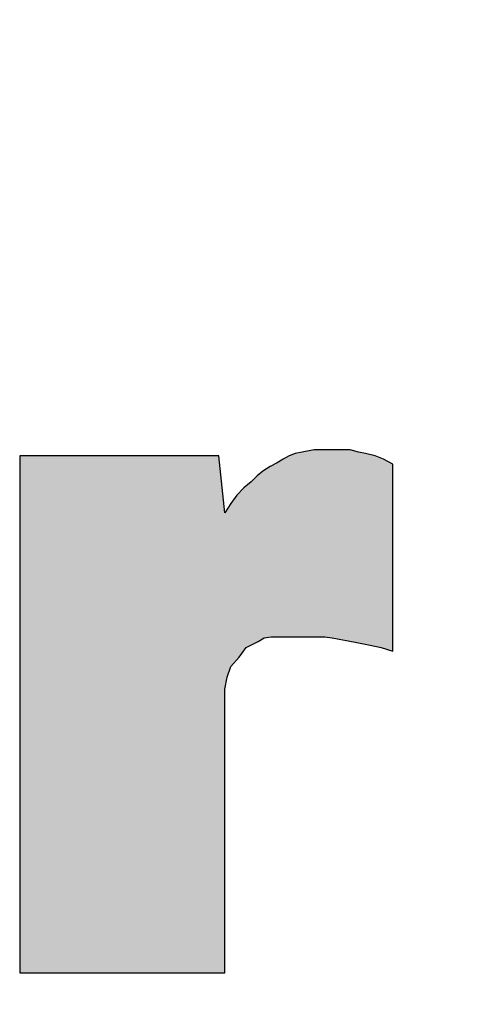
# Model space of a CAD drawing. Extents: x 3.6 to 75, y 9.1 to 65.5.
# Drawn here: x 8.7 to 8.8, y 11.1 to 11.2 of the extents above; entities that cross this region are included whole.
import ezdxf

# ---------------------------------------------------------------- set-up
doc = ezdxf.new("R2010")
doc.units = 0
doc.header["$MEASUREMENT"] = 0
doc.layers.get('0').update_dxf_attribs({"linetype": 'CONTINUOUS'})

msp = doc.modelspace()

# ---------------------------------------------------------------- hatches: boundary and pattern name
at = {"linetype": 'ByBlock'}
h = msp.add_hatch(color=7, dxfattribs=at)
h.paths.add_polyline_path([(8.766789734264133, 11.11385695275392), (8.767635417002898, 11.11482344731251), (8.768360287921833, 11.11578994187109), (8.769568406120062, 11.1163940009702), (8.770172465219177, 11.11675643642967), (8.770897336138114, 11.1168772482495), (8.771743018876878, 11.1168772482495), (8.772709513435462, 11.1168772482495), (8.7734343843544, 11.1168772482495), (8.77415925527334, 11.1168772482495), (8.774884126192276, 11.1168772482495), (8.775729808931038, 11.1168772482495), (8.776333868030154, 11.1168772482495), (8.777058738949092, 11.11675643642967), (8.77778360986803, 11.11663562460985), (8.778508480786968, 11.11651481279003), (8.7797165989852, 11.11627318915038), (8.780924717183478, 11.11603156551073), (8.782012023561832, 11.11578994187109), (8.783220141760069, 11.11542750641162), (8.783220141760069, 11.13439496212384), (8.782253647201467, 11.13487820940314), (8.781407964462717, 11.1352406448626), (8.780441469904149, 11.13548226850224), (8.779716598985209, 11.13560308032207), (8.778870916246438, 11.13584470396172), (8.778025233507677, 11.13584470396172), (8.777300362588738, 11.13584470396172), (8.7765754916698, 11.13584470396172), (8.775246561651745, 11.13584470396172), (8.774038443453524, 11.13560308032207), (8.77331357253458, 11.13548226850225), (8.77270951343546, 11.1352406448626), (8.772105454336346, 11.13487820940313), (8.771501395237227, 11.13451577394366), (8.770776524318288, 11.13415333848419), (8.770051653399358, 11.1336700912049), (8.76944759430024, 11.13318684392561), (8.76884353520112, 11.13258278482649), (8.768118664282198, 11.13197872572739), (8.76739379336325, 11.13125385480844), (8.766789734264128, 11.13040817206967), (8.766185675165017, 11.12944167751109), (8.765581616065901, 11.1352406448626), (8.745406042155452, 11.1352406448626), (8.745406042155452, 11.0828083150594), (8.766185675165017, 11.0828083150594), (8.766185675165017, 11.11023259815923), (8.766185675165016, 11.11156152817728), (8.766427298804663, 11.11276964637552)])
h.paths.add_polyline_path([(8.854886772863999, 11.10987016269977), (8.854765961044178, 11.11083665725836), (8.854765961044178, 11.11156152817728), (8.854645149224353, 11.11240721091604), (8.85452433740453, 11.11325289365481), (8.854403525584708, 11.11409857639357), (8.854403525584708, 11.1148234473125), (8.85416190194506, 11.11566913005127), (8.854041090125234, 11.11639400097026), (8.853920278305408, 11.11723968370898), (8.853799466485592, 11.11796455462791), (8.853557842845948, 11.11868942554685), (8.853437031026125, 11.11941429646577), (8.85319540738647, 11.12013916738473), (8.853074595566655, 11.12074322648383), (8.852712160107187, 11.12146809740277), (8.85247053646754, 11.12219296832171), (8.852228912827892, 11.12291783924062), (8.851987289188251, 11.12352189833975), (8.851624853728776, 11.1242467692587), (8.85126241826931, 11.12485082835782), (8.850899982809828, 11.12545488745692), (8.850658359170193, 11.12593813473622), (8.850295923710727, 11.12666300565516), (8.849933488251253, 11.12714625293446), (8.849571052791788, 11.12775031203357), (8.849208617332241, 11.12823355931284), (8.848362934593554, 11.12932086569128), (8.847517251854795, 11.13016654843003), (8.846913192755679, 11.13077060752915), (8.84642994547638, 11.13125385480844), (8.845825886377272, 11.13173710208774), (8.845342639097998, 11.1320995375472), (8.844255332719573, 11.13306603210578), (8.843168026341171, 11.13379090302472), (8.842443155422236, 11.13415333848418), (8.84183909632311, 11.13451577394366), (8.841235037223996, 11.13487820940313), (8.840630978124882, 11.1352406448626), (8.839302048106825, 11.13584470396172), (8.8380939299086, 11.13620713942118), (8.837248247169828, 11.13656957488066), (8.836523376250897, 11.1368111985203), (8.835798505331962, 11.13705282215994), (8.835073634413014, 11.13717363397977), (8.834227951674249, 11.13741525761942), (8.833503080755323, 11.13753606943924), (8.832778209836386, 11.13777769307888), (8.832053338917444, 11.13777769307888), (8.831086844358847, 11.13801931671853), (8.830361973439933, 11.13814012853836), (8.829395478881342, 11.13826094035818), (8.828670607962398, 11.13826094035818), (8.827704113403813, 11.13826094035818), (8.826858430665052, 11.13826094035818), (8.82601274792629, 11.13826094035818), (8.825167065187529, 11.13826094035818), (8.824079758809122, 11.13826094035818), (8.823717323349653, 11.13826094035818), (8.823113264250537, 11.13826094035818), (8.822146769691953, 11.13826094035818), (8.821301086953191, 11.13826094035818), (8.820334592394614, 11.13826094035818), (8.819488909655885, 11.13814012853836), (8.8185224150973, 11.13801931671854), (8.817676732358507, 11.13789850489871), (8.816710237799919, 11.13789850489871), (8.815864555061156, 11.13765688125906), (8.815018872322389, 11.13753606943924), (8.814173189583636, 11.13729444579959), (8.81332750684487, 11.13717363397977), (8.812481824106136, 11.13693201034013), (8.811756953187173, 11.13669038670048), (8.811032082268234, 11.13632795124101), (8.81018639952947, 11.13620713942118), (8.809461528610534, 11.13596551578154), (8.808736657691599, 11.13572389214189), (8.808011786772658, 11.13536145668242), (8.807286915853723, 11.13511983304278), (8.806562044934779, 11.13475739758331), (8.805837174015839, 11.13439496212384), (8.80523311491673, 11.13403252666437), (8.804508243997784, 11.1336700912049), (8.803904184898672, 11.13330765574543), (8.803300125799558, 11.13294522028596), (8.802696066700442, 11.13258278482649), (8.802092007601328, 11.13222034936702), (8.801608760322033, 11.13173710208773), (8.801004701222919, 11.13125385480844), (8.800521453943626, 11.13064979570932), (8.799434147565224, 11.12980411297056), (8.798346841186811, 11.12883761841198), (8.797380346628222, 11.12775031203357), (8.796534663889465, 11.12666300565516), (8.796051416610172, 11.12617975837587), (8.795688981150706, 11.12557569927676), (8.795326545691237, 11.12497164017765), (8.794964110231776, 11.12424676925872), (8.794601674772297, 11.12364271015959), (8.794239239312827, 11.12303865106047), (8.793997615673183, 11.12231378014153), (8.793755992033534, 11.12158890922259), (8.793393556574067, 11.12098485012348), (8.793031121114598, 11.12038079102437), (8.792789497474955, 11.11965592010543), (8.79266868565513, 11.11893104918649), (8.792306250195658, 11.11820617826755), (8.792185438375833, 11.1174813073486), (8.79194381473619, 11.11675643642968), (8.79194381473619, 11.11591075369091), (8.791702191096544, 11.11518588277198), (8.791581379276725, 11.11446101185307), (8.791460567456898, 11.11361532911428), (8.791460567456898, 11.11276964637551), (8.791460567456898, 11.11204477545657), (8.791460567456898, 11.11119909271781), (8.791460567456898, 11.11035340997905), (8.791460567456898, 11.10938691542047), (8.791460567456898, 11.10854123268171), (8.791460567456898, 11.10757473812312), (8.791460567456898, 11.10660824356453), (8.791581379276721, 11.10564174900595), (8.791581379276723, 11.10479606626719), (8.791702191096544, 11.10395038352843), (8.791823002916368, 11.10310470078966), (8.792064626556012, 11.10213820623109), (8.792064626556012, 11.10141333531215), (8.792306250195658, 11.10056765257339), (8.792427062015483, 11.09984278165444), (8.79278949747495, 11.09899709891568), (8.793031121114598, 11.09827222799675), (8.793272744754246, 11.0975473570778), (8.793635180213714, 11.09682248615887), (8.793997615673188, 11.09609761523993), (8.794239239312828, 11.09549355614082), (8.794480862952476, 11.09488949704171), (8.794843298411948, 11.09428543794259), (8.795205733871414, 11.09356056702364), (8.79556816933089, 11.09307731974435), (8.79593060479035, 11.09247326064524), (8.796413852069644, 11.09186920154612), (8.796897099348946, 11.091265142447), (8.797742782087795, 11.09029864788845), (8.798709276646285, 11.08921134151001), (8.799192523925608, 11.08884890605052), (8.799796583024685, 11.08836565877125), (8.800279830303978, 11.08788241149197), (8.801004701222919, 11.08739916421267), (8.802092007601328, 11.08667429329373), (8.803179313979735, 11.0859494223748), (8.803783373078847, 11.08570779873515), (8.804387432177966, 11.08534536327568), (8.80499149127706, 11.08510373963604), (8.805716362196023, 11.08474130417656), (8.806924480394251, 11.08425805689728), (8.808253410412311, 11.08365399779816), (8.808978281331246, 11.08353318597833), (8.809703152250176, 11.08317075051887), (8.810428023169115, 11.08304993869904), (8.811152894088057, 11.08268750323957), (8.811877765006994, 11.08256669141975), (8.812602635925932, 11.08244587959993), (8.81332750684488, 11.0823250677801), (8.814052377763812, 11.08208344414046), (8.814777248682752, 11.08208344414046), (8.815502119601685, 11.08184182050081), (8.816347802340449, 11.08184182050081), (8.81719348507921, 11.08160019686117), (8.81791835599815, 11.08160019686117), (8.818643226917084, 11.08147938504134), (8.819488909655847, 11.08147938504134), (8.820334592394607, 11.08135857322152), (8.821059463313546, 11.08135857322152), (8.821905146052307, 11.08135857322152), (8.822750828791069, 11.08135857322152), (8.823717323349653, 11.0812377614017), (8.824563006088407, 11.08135857322152), (8.825408688827176, 11.08135857322152), (8.826254371565936, 11.08135857322152), (8.827100054304692, 11.08135857322152), (8.82794573704346, 11.08147938504134), (8.828791419782222, 11.08147938504134), (8.829637102520984, 11.08160019686117), (8.83048278525974, 11.08160019686117), (8.831207656178682, 11.08184182050081), (8.831932527097623, 11.08184182050081), (8.832657398016561, 11.08208344414046), (8.833503080755317, 11.08208344414046), (8.834227951674261, 11.0823250677801), (8.834952822593197, 11.0823250677801), (8.835677693512135, 11.08256669141975), (8.836523376250893, 11.08256669141975), (8.83773149444908, 11.0829291268792), (8.839060424467167, 11.08329156233869), (8.840268542665411, 11.08365399779816), (8.841476660863638, 11.08401643325763), (8.842563967242047, 11.08462049235674), (8.84365127362046, 11.08510373963603), (8.844617768179042, 11.08558698691532), (8.845705074557447, 11.08607023419462), (8.846550757296216, 11.08679510511356), (8.84739644003497, 11.08739916421267), (8.84812131095391, 11.08812403513161), (8.848846181872847, 11.08872809423073), (8.849450240971962, 11.08957377696949), (8.850175111890897, 11.09029864788842), (8.850779170990016, 11.09102351880736), (8.85138323008913, 11.0917483897263), (8.851866477368423, 11.09271488428489), (8.852349724647718, 11.09368137884346), (8.852712160107181, 11.09464787340205), (8.853195407386478, 11.09549355614082), (8.853437031026125, 11.09658086251923), (8.853799466485592, 11.0975473570778), (8.853998738298866, 11.09844408023754), (8.8356505468751, 11.09844408023754, -0.8463912791498629), (8.812400050653588, 11.10674778636225), (8.823717323349653, 11.10674778636225), (8.855007584683824, 11.10674778636225), (8.855007584683824, 11.10805798540241), (8.854886772864, 11.109024479961)])
h.paths.add_polyline_path([(8.812358609245651, 11.11323416267692, -1.170879514119758), (8.837083255039438, 11.11323416267692), (8.823717323349653, 11.11323416267692)], flags=16)
h.paths.add_polyline_path([(8.926311780328286, 11.15819489062898), (8.905048900039429, 11.15819489062898), (8.905048900039429, 11.13040817206968), (8.90420321730067, 11.13137466662826), (8.903357534561902, 11.13222034936701), (8.90251185182315, 11.13294522028595), (8.901786980904212, 11.13367009120491), (8.900820486345582, 11.13439496212388), (8.899974803606877, 11.13499902122294), (8.899008309048279, 11.13560308032207), (8.898041814489702, 11.13596551578154), (8.89683369629146, 11.13656957488066), (8.895625578093215, 11.13693201034012), (8.895263142633762, 11.13705282215994), (8.894900707174298, 11.13717363397977), (8.894296648075183, 11.13729444579959), (8.893571777156232, 11.13753606943924), (8.892967718057122, 11.13765688125906), (8.892122035318367, 11.13789850489871), (8.8912763525796, 11.13801931671853), (8.890430669840837, 11.13814012853835), (8.889705798921904, 11.13814012853835), (8.888739304363309, 11.13826094035818), (8.887893621624556, 11.13826094035818), (8.886927127065972, 11.13826094035818), (8.88608144432721, 11.13826094035818), (8.8849941379488, 11.138381752178), (8.883906831570382, 11.138381752178), (8.882819525191994, 11.13826094035818), (8.881732218813587, 11.13801931671853), (8.880644912435175, 11.13789850489871), (8.879678417876585, 11.13765688125906), (8.87871192331801, 11.13729444579959), (8.877745428759422, 11.1368111985203), (8.876658122381011, 11.13644876306083), (8.875812439642257, 11.13596551578154), (8.874845945083669, 11.13548226850225), (8.874000262344905, 11.13475739758331), (8.873033767786321, 11.13415333848419), (8.872188085047561, 11.13342846756525), (8.871463214128623, 11.13258278482649), (8.870738343209684, 11.13161629026791), (8.86989266047092, 11.13077060752915), (8.869167789551968, 11.12980411297054), (8.86844291863304, 11.12871680659214), (8.86783885953393, 11.12762950021375), (8.867234800434819, 11.12654219383535), (8.866751553155524, 11.12521326381729), (8.866389117696048, 11.12460920471817), (8.866147494056415, 11.12400514561907), (8.865905870416762, 11.12328027470012), (8.865785058596938, 11.12255540378118), (8.86542262313747, 11.12195134468206), (8.865301811317645, 11.12122647376313), (8.865060187677999, 11.12050160284419), (8.864939375858174, 11.11977673192524), (8.864697752218534, 11.11905186100632), (8.86457694039871, 11.11832699008737), (8.86433531675906, 11.11748130734861), (8.864335316759062, 11.11663562460985), (8.864214504939245, 11.11591075369089), (8.864093693119415, 11.11506507095215), (8.863972881299592, 11.11421938821339), (8.863972881299592, 11.11337370547463), (8.863972881299592, 11.11252802273587), (8.863972881299592, 11.11156152817728), (8.863972881299592, 11.11071584543852), (8.863972881299592, 11.10962853906011), (8.863972881299592, 11.10890366814118), (8.863972881299592, 11.10805798540241), (8.863972881299592, 11.10721230266365), (8.863972881299592, 11.10636661992489), (8.863972881299592, 11.10564174900595), (8.864093693119408, 11.10479606626719), (8.864214504939229, 11.10407119534826), (8.86433531675906, 11.10322551260949), (8.86433531675906, 11.10262145351038), (8.864456128578883, 11.10189658259144), (8.864576940398708, 11.1011717116725), (8.864697752218534, 11.10044684075353), (8.864818564038353, 11.09984278165445), (8.865060187678, 11.0991179107355), (8.865180999497822, 11.09839303981657), (8.86554343495729, 11.09766816889763), (8.86590587041676, 11.0964600506994), (8.866268305876233, 11.09525193250116), (8.866751553155526, 11.09416462612276), (8.867355612254624, 11.09295650792453), (8.867838859533922, 11.09186920154613), (8.868563730452873, 11.09078189516769), (8.869288601371807, 11.08981540060913), (8.870013472290749, 11.08884890605054), (8.87073834320967, 11.08812403513162), (8.87146321412862, 11.08727835239285), (8.87218808504757, 11.0865534814739), (8.873154579606119, 11.08582861055498), (8.873879450525086, 11.08522455145585), (8.874845945083665, 11.08462049235674), (8.875812439642225, 11.08401643325764), (8.87689974602066, 11.08341237415851), (8.877866240579243, 11.08304993869904), (8.878832735137816, 11.08268750323959), (8.87992004151623, 11.08232506778011), (8.88112815971447, 11.08196263232063), (8.882215466092862, 11.08184182050081), (8.88330277247128, 11.08160019686117), (8.884510890669503, 11.08147938504134), (8.88583982068756, 11.0812377614017), (8.886685503426326, 11.0812377614017), (8.88765199798491, 11.0812377614017), (8.88849768072367, 11.0812377614017), (8.889464175282253, 11.0812377614017), (8.890189046201188, 11.08135857322152), (8.891034728939958, 11.08135857322152), (8.89188041167872, 11.08147938504134), (8.892726094417476, 11.08147938504134), (8.893450965336415, 11.08172100868099), (8.894175836255355, 11.08172100868099), (8.894900707174294, 11.08196263232063), (8.895263142633762, 11.08196263232063), (8.895625578093233, 11.08196263232063), (8.896833696291461, 11.08232506778009), (8.898162626309517, 11.08268750323957), (8.899249932687917, 11.08329156233868), (8.90033723906633, 11.08377480961798), (8.901424545444737, 11.08449968053692), (8.902511851823144, 11.08522455145586), (8.903357534561898, 11.08607023419461), (8.904324029120486, 11.08691591693337), (8.905169711859248, 11.08788241149196), (8.906136206417838, 11.08884890605055), (8.906498641877304, 11.0828083150594), (8.926311780328284, 11.0828083150594)])
h.paths.add_polyline_path([(8.882748272135185, 11.10896103053828), (8.882748272135185, 11.11005427509054), (8.882748272135185, 11.1111475196428), (8.882748272135185, 11.11208458640188), (8.882748272135185, 11.11286547536778), (8.882748272135185, 11.11380254212686), (8.882904449928358, 11.11473960888594), (8.883060627721544, 11.11552049785184), (8.883216805514724, 11.11630138681774), (8.883372983307906, 11.11786316474954), (8.88384151668745, 11.11911258709497), (8.884310050066988, 11.12051818723361), (8.884934761239704, 11.12145525399269), (8.885403294619245, 11.12254849854495), (8.886184183585145, 11.12332938751085), (8.886965072551046, 11.12426645426993), (8.887902139310127, 11.12473498764947), (8.888839206069209, 11.12520352102901), (8.889932450621465, 11.12551587661537), (8.89102569517373, 11.12567205440855), (8.892431295312349, 11.12567205440855), (8.893056006485068, 11.12567205440855), (8.893836895450969, 11.12567205440855), (8.894773962210047, 11.12567205440855), (8.89586720676231, 11.12520352102901), (8.8968042735214, 11.12489116544265), (8.897741340280492, 11.12442263206311), (8.898834584832727, 11.12379792089039), (8.89992782938499, 11.12286085413131), (8.9007087183509, 11.12192378737222), (8.90164578510997, 11.1206743650268), (8.901958140696323, 11.12004965385407), (8.90242667407587, 11.11926876488816), (8.902739029662236, 11.11848787592225), (8.903207563041772, 11.11755080916318), (8.903363740834948, 11.11676992019729), (8.903676096421313, 11.1158328534382), (8.90383227421449, 11.11473960888594), (8.904144629800854, 11.11364636433369), (8.904300807594042, 11.11255311978142), (8.904456985387212, 11.11130369743599), (8.904456985387213, 11.10989809729735), (8.904613163180391, 11.10833631936556), (8.904456985387213, 11.1072430748133), (8.904456985387213, 11.10599365246786), (8.904300807594032, 11.10490040791562), (8.904144629800854, 11.10365098557017), (8.903832274214492, 11.10271391881108), (8.90367609642131, 11.101776852052), (8.903363740834951, 11.10083978529292), (8.903207563041772, 11.09990271853384), (8.902426674075873, 11.09849711839522), (8.901645785109974, 11.0970915182566), (8.900708718350892, 11.09615445149752), (8.899927829384993, 11.09506120694526), (8.898834584832727, 11.09443649577253), (8.897897518073645, 11.09381178459981), (8.89696045131457, 11.09334325122028), (8.89602338455549, 11.09287471784074), (8.894930140003227, 11.09271854004756), (8.893993073244147, 11.0924061844612), (8.89321218427825, 11.0924061844612), (8.892587473105529, 11.09225000666802), (8.891181872966904, 11.0924061844612), (8.889932450621458, 11.09271854004756), (8.888839206069216, 11.0931870734271), (8.887902139310132, 11.09365560680664), (8.886965072551062, 11.09443649577252), (8.886184183585133, 11.09521738473844), (8.885403294619246, 11.09631062929069), (8.884934761239705, 11.09724769604978), (8.884310050066984, 11.09849711839522), (8.883841516687449, 11.09974654074065), (8.883372983307906, 11.10115214087928), (8.883216805514722, 11.10255774101789), (8.882904449928365, 11.10427569674287), (8.882748272135185, 11.10583747467467), (8.882748272135185, 11.10739925260648)], flags=16)
h.paths.add_polyline_path([(8.991112207138473, 11.15819489062898), (8.968157961372091, 11.15819489062898), (8.968157961372091, 11.08292912687922), (8.991112207138473, 11.08292912687922)])
h.paths.add_polyline_path([(9.019203588798174, 11.1191964164435), (9.019832279565833, 11.12841094270701), (9.020880099866897, 11.13874418763747), (9.001850187173092, 11.13874418763747), (9.00172937535327, 11.13862337581765), (9.001487751713626, 11.13789850489871), (9.001246128073976, 11.13729444579959), (9.001125316254154, 11.13644876306084), (9.001004504434329, 11.13596551578153), (9.00100450443433, 11.1352406448626), (9.000883692614508, 11.13463658576349), (9.000883692614508, 11.1336700912049), (9.00076288079468, 11.13294522028594), (9.000642068974855, 11.13185791390748), (9.000521257155038, 11.13089141934898), (9.000521257155038, 11.12968330115074), (9.000400445335215, 11.12920005387145), (9.000400445335215, 11.12859599477233), (9.000279633515394, 11.1278711238534), (9.000279633515392, 11.12714625293446), (9.00015882169557, 11.12642138201553), (9.00015882169557, 11.12569651109658), (9.00015882169557, 11.12485082835782), (9.00015882169557, 11.12388433379923), (9.000038009875748, 11.12315946288029), (9.000038009875746, 11.12219296832171), (8.999917198055922, 11.12134728558295), (8.999917198055922, 11.12025997920455), (8.9997963862361, 11.11929348464596), (8.9997963862361, 11.11832699008737), (8.9997963862361, 11.11723968370897), (8.9997963862361, 11.11603156551073), (8.9997963862361, 11.11494425913233), (8.9997963862361, 11.11385695275392), (8.9997963862361, 11.11264883455569), (8.9997963862361, 11.11131990453764), (8.9997963862361, 11.10999097451958), (8.9997963862361, 11.10866204450153), (8.9997963862361, 11.10721230266365), (8.9997963862361, 11.10576256082578), (8.999675574416276, 11.10443363080771), (8.999675574416276, 11.10298388896985), (8.999675574416276, 11.10141333531215), (8.999675574416276, 11.09984278165444), (8.999675574416278, 11.09839303981655), (8.999796386236108, 11.0967016743391), (8.999917198055922, 11.09513112068141), (9.000038009875746, 11.093318943384), (9.000038009875746, 11.0917483897263), (9.000158821695575, 11.09005702424867), (9.000279633515392, 11.08824484695143), (9.000400445335215, 11.08643266965409), (9.000521257155038, 11.08462049235675), (9.000762880794683, 11.0828083150594), (9.000883692614508, 11.08099613776204), (9.001246128073978, 11.0791839604647), (9.001366939893797, 11.07737178316736), (9.001608563533447, 11.07555960587001), (9.00185018717309, 11.07374742857267), (9.002212622632564, 11.07193525127532), (9.00245424627221, 11.07012307397798), (9.002816681731684, 11.06819008486081), (9.003179117191149, 11.06637790756346), (9.003541552650642, 11.06444491844617), (9.003903988110084, 11.06263274114895), (9.004266423569552, 11.0608205638516), (9.00462885902902, 11.05900838655427), (9.00511210630832, 11.05719620925691), (9.005474541767784, 11.05550484377938), (9.0060786008669, 11.05369266648203), (9.006561848146184, 11.05188048918471), (9.007165907245309, 11.05006831188734), (9.007528342704777, 11.04849775822964), (9.008132401803886, 11.04680639275213), (9.008615649083183, 11.04511502727462), (9.009219708182314, 11.04342366179708), (9.009823767281413, 11.04185310813938), (9.010427826380534, 11.04028255448168), (9.011031885479655, 11.03883281264378), (9.011756756398494, 11.03726225898616), (9.012360815497697, 11.03593332896806), (9.013085686416636, 11.03448358713018), (9.013810557335578, 11.0330338452923), (9.01465624007432, 11.03158410345442), (9.015381110993273, 11.03037598525619), (9.016105981912206, 11.02916786705795), (9.016951664650943, 11.02795974885978), (9.017918159209588, 11.02663081884167), (9.018643030128501, 11.02566432428309), (9.01960952468702, 11.02457701790463), (9.020455207425838, 11.0236105233461), (9.021542513804258, 11.02264402878752), (9.022388196543018, 11.02179834604876), (9.02335469110159, 11.02095266331), (9.02444199748001, 11.02022779239105), (9.02552930385841, 11.01938210965229), (9.026495798416992, 11.01889886237299), (9.0275831047954, 11.01829480327389), (9.028670411173806, 11.01793236781442), (9.029878529372047, 11.01744912053513), (9.030965835750449, 11.01720749689547), (9.032173953948677, 11.01684506143601), (9.033382072146916, 11.01672424961619), (9.034711002164963, 11.01648262597654), (9.035798308543368, 11.01660343779636), (9.036885614921779, 11.01672424961619), (9.037972921300183, 11.01708668507566), (9.039060227678593, 11.0173283087153), (9.040026722237176, 11.01781155599459), (9.040993216795757, 11.01829480327388), (9.041959711354345, 11.018898862373), (9.042926205912925, 11.01950292147212), (9.04377188865169, 11.02034860421088), (9.044617571390448, 11.02119428694964), (9.04534244230939, 11.02216078150822), (9.04618812504815, 11.02300646424698), (9.046912995967089, 11.02409377062539), (9.047637866886028, 11.0251810770038), (9.048362737804968, 11.02626838338221), (9.04920842054373, 11.02735568976062), (9.049812479642842, 11.02868461977867), (9.050416538741958, 11.03001354979672), (9.051020597841074, 11.03134247981478), (9.051624656940188, 11.03267140983283), (9.05210790421946, 11.03424196349051), (9.052591151498772, 11.03569170532841), (9.053074398778064, 11.03714144716627), (9.053678457877181, 11.03859118900416), (9.054040893336648, 11.04028255448169), (9.054524140615943, 11.04185310813939), (9.05488657607541, 11.04342366179707), (9.0553698233547, 11.04499421545477), (9.055732258814178, 11.0466855809324), (9.056094694273641, 11.04825613459), (9.056457129733111, 11.0498266882477), (9.05681956519258, 11.0513972419054), (9.0569403770124, 11.05320941920274), (9.057302812471873, 11.05477997286045), (9.057423624291694, 11.05647133833798), (9.057786059751162, 11.05804189199567), (9.057906871570987, 11.05973325747319), (9.058148495210638, 11.06130381113102), (9.058390118850282, 11.06299517660845), (9.058631742489927, 11.06444491844632), (9.058752554309748, 11.06601547210399), (9.05887336612957, 11.06758602576161), (9.058994177949394, 11.06903576759956), (9.05923580158904, 11.07048550943744), (9.05923580158904, 11.07193525127532), (9.059477425228687, 11.07326418129337), (9.059477425228687, 11.07459311131143), (9.059719048868335, 11.07568041768984), (9.059719048868333, 11.07700934770789), (9.059719048868333, 11.0780966540863), (9.059719048868335, 11.07918396046471), (9.059839860688157, 11.08027126684311), (9.059839860688156, 11.08135857322153), (9.059960672507978, 11.08220425596028), (9.059960672507978, 11.08292912687922), (9.060081484327803, 11.08365399779816), (9.060081484327801, 11.08398390643703), (9.060137885258934, 11.08448464515953), (9.060137885258934, 11.08468188326391), (9.060137885258934, 11.08506016633804), (9.059464751622228, 11.08450762883798), (9.05878611941248, 11.08402176996372), (9.057811426706246, 11.08340656721295), (9.056988774871092, 11.0829092317921), (9.056342886094296, 11.08255231788381), (9.055696995610122, 11.08219363627818), (9.055611446994346, 11.08172100868099), (9.055369823354702, 11.08002964320347), (9.055128199715059, 11.07833827772595), (9.055007387895234, 11.07664691224842), (9.054765764255588, 11.07507635859073), (9.054644952435764, 11.07350580493301), (9.05440332879612, 11.07205606309515), (9.054282516976297, 11.07048550943745), (9.053920081516825, 11.06915657941939), (9.053678457877181, 11.06770683758151), (9.053436834237534, 11.06625709574364), (9.05319521059789, 11.06480735390577), (9.05295358695824, 11.06359923570752), (9.052711963318595, 11.06227030568948), (9.05247033967895, 11.06094137567142), (9.052228716039302, 11.05961244565336), (9.051866280579834, 11.05852513927496), (9.051624656940191, 11.05731702107674), (9.051262221480718, 11.05622971469833), (9.051020597841076, 11.0550215965001), (9.050658162381605, 11.05393429012168), (9.050416538741954, 11.05284698374328), (9.050054103282495, 11.05175967736488), (9.049812479642842, 11.05067237098647), (9.049450044183379, 11.04982668824771), (9.049087608723903, 11.04886019368912), (9.048725173264437, 11.04789369913053), (9.048483549624788, 11.04692720457195), (9.04812111416532, 11.04608152183319), (9.04775867870585, 11.04523583909443), (9.047396243246379, 11.04439015635566), (9.047154619606738, 11.04354447361691), (9.046792184147257, 11.04294041451777), (9.046429748687798, 11.04221554359885), (9.046067313228328, 11.04149067267991), (9.045704877768856, 11.04076580176098), (9.04534244230939, 11.04016174266186), (9.04498000684992, 11.03955768356274), (9.044617571390456, 11.03895362446364), (9.044255135930984, 11.03822875354469), (9.043530265012043, 11.0372622589861), (9.0428053940931, 11.03617495260769), (9.042080523174167, 11.03532926986894), (9.041355652255232, 11.03448358713018), (9.040630781336292, 11.03387952803106), (9.039905910417351, 11.03327546893194), (9.039181039498416, 11.03279222165265), (9.038576980399297, 11.03230897437336), (9.037852109480362, 11.03206735073372), (9.037127238561427, 11.03182572709407), (9.036523179462298, 11.03170491527424), (9.036039932183014, 11.03158410345442), (9.034193030682287, 11.03212988347584), (9.032057078769734, 11.03429849980967), (9.028882748972343, 11.04021164863973), (9.026747885074817, 11.04548020419388), (9.025071375772372, 11.05113457253397), (9.023185301703215, 11.05930199358875), (9.021718355401248, 11.0672599940306), (9.020670535100178, 11.07438030987695), (9.020041844332537, 11.08066294219976), (9.019622716565378, 11.08568904762913), (9.019203588798197, 11.09280936347541), (9.018784461031023, 11.09992967932172), (9.018784461031023, 11.10600288995958), (9.018784461031025, 11.11270436350809)])
h.paths.add_polyline_path([(9.07181896182852, 11.11868942554685), (9.071577338188876, 11.11941429646579), (9.07145652636906, 11.12013916738472), (9.071094090909586, 11.12086403830366), (9.070973279089763, 11.1215889092226), (9.070610843630295, 11.12231378014153), (9.070490031810474, 11.12303865106047), (9.070127596351004, 11.12376352197941), (9.069765160891533, 11.12448839289835), (9.069402725432065, 11.12521326381729), (9.069040289972595, 11.12593813473622), (9.068557042693303, 11.12666300565516), (9.06819460723384, 11.12738787657409), (9.067832171774366, 11.12799193567322), (9.067469736314894, 11.1285959947723), (9.066986489035603, 11.12932086569127), (9.066503241756312, 11.12992492479039), (9.066019994477019, 11.1305289838895), (9.065536747197728, 11.13113304298862), (9.065053499918426, 11.13173710208774), (9.064570252639141, 11.13222034936702), (9.064087005359845, 11.13282440846613), (9.063603758080559, 11.13330765574543), (9.062999698981441, 11.13391171484455), (9.062395639882325, 11.13439496212384), (9.061791580783208, 11.13499902122295), (9.061187521684097, 11.13548226850225), (9.060583462584983, 11.13596551578154), (9.059979403485867, 11.13644876306083), (9.05937534438675, 11.13693201034013), (9.0587167730139, 11.13737616547772), (9.058019154237074, 11.13787302947053), (9.057429694730958, 11.13824828815763), (9.05671748435067, 11.13863602801823), (9.05611342525152, 11.13898581127712), (9.055388554332591, 11.13934824673658), (9.054663683413652, 11.13971068219605), (9.053938812494716, 11.1399523058357), (9.053334753395625, 11.14019392947535), (9.052489070656833, 11.14055636493482), (9.051764199737889, 11.14091880039429), (9.051039328818963, 11.14116042403393), (9.050314457900026, 11.14128123585375), (9.04946877516126, 11.14164367131322), (9.048743904242327, 11.14176448313304), (9.048019033323387, 11.14200610677269), (9.047294162404448, 11.14200610677269), (9.046448479665676, 11.14224773041234), (9.045602796926923, 11.14236854223216), (9.044757114188167, 11.14248935405198), (9.044032243269221, 11.14248935405198), (9.043186560530467, 11.14261016587181), (9.042461689611525, 11.14261016587181), (9.041616006872763, 11.14261016587181), (9.040891135953824, 11.14261016587181), (9.03992464139524, 11.14261016587181), (9.039683017755594, 11.14261016587181), (9.039078958656479, 11.14261016587181), (9.038233275917717, 11.1426101658718), (9.037508404998782, 11.14248935405198), (9.036662722260015, 11.14248935405198), (9.035817039521291, 11.14236854223217), (9.035092168602311, 11.14224773041234), (9.034367297683382, 11.14200610677269), (9.03352161494462, 11.14200610677269), (9.032675932205859, 11.14176448313305), (9.031951061286923, 11.14164367131322), (9.031226190367981, 11.14128123585375), (9.030501319449044, 11.14116042403393), (9.0297764485301, 11.14091880039428), (9.028486312919492, 11.14027373258897), (9.02744167708212, 11.13009685830172), (9.0266788264407, 11.1167894711041), (9.026460084779368, 11.09914979420533), (9.026597854123116, 11.09755095015853), (9.027010179304273, 11.09090339309255), (9.027096726549894, 11.09029842690379), (9.027769148155484, 11.08290343195275), (9.027945618049824, 11.08170706330105), (9.027992077646198, 11.08140507592471), (9.0297764485301, 11.08051289048276), (9.03050131944904, 11.08039207866293), (9.03122619036798, 11.08002964320347), (9.031951061286927, 11.07990883138364), (9.032675932205827, 11.07966720774401), (9.033521614944618, 11.07942558410435), (9.034367297683376, 11.0791839604647), (9.035092168602318, 11.07906314864488), (9.035817039521262, 11.07894233682506), (9.036662722260019, 11.07882152500524), (9.037508404998782, 11.07870071318541), (9.038233275917717, 11.07870071318541), (9.03907895865648, 11.07857990136559), (9.039683017755594, 11.07857990136559), (9.039924641395231, 11.07857990136559), (9.040891135953823, 11.07845908954577), (9.04161600687276, 11.07857990136559), (9.042461689611525, 11.07857990136559), (9.043186560530467, 11.07870071318541), (9.044032243269223, 11.07870071318541), (9.044757114188196, 11.07882152500524), (9.045602796926923, 11.07894233682506), (9.046448479665685, 11.07906314864488), (9.04729416240445, 11.0791839604647), (9.048019033323385, 11.07942558410435), (9.048743904242324, 11.079667207744), (9.049468775161259, 11.07990883138364), (9.050314457900022, 11.08002964320347), (9.051039328818964, 11.08039207866293), (9.051764199737901, 11.08051289048276), (9.052489070656835, 11.08087532594223), (9.0533347533956, 11.08099613776205), (9.053938812494705, 11.08135857322151), (9.054663683413652, 11.08172100868099), (9.055388554332591, 11.08208344414046), (9.056113425251532, 11.08244587959993), (9.056856753808102, 11.08289117027758), (9.057518322033864, 11.08327891013813), (9.058138916247868, 11.08366955323615), (9.058566850279442, 11.083948330293), (9.059375344386758, 11.08449968053692), (9.059979403485867, 11.08498292781621), (9.060583462584983, 11.0854661750955), (9.061187521684097, 11.0859494223748), (9.061791580783213, 11.08643266965409), (9.062395639882327, 11.08691591693338), (9.062999698981443, 11.08739916421267), (9.063603758080557, 11.08788241149196), (9.06408700535985, 11.08848647059108), (9.064570252639143, 11.08909052969019), (9.065053499918434, 11.08969458878931), (9.065536747197728, 11.09029864788842), (9.066019994477019, 11.09090270698754), (9.066503241756312, 11.09150676608665), (9.066986489035603, 11.09211082518577), (9.067469736314894, 11.09271488428488), (9.067832171774366, 11.09343975520383), (9.06819460723383, 11.09404381430294), (9.068557042693307, 11.09476868522188), (9.069040289972595, 11.09537274432099), (9.069402725432065, 11.09609761523993), (9.069765160891533, 11.09682248615887), (9.070127596351004, 11.09754735707781), (9.070490031810472, 11.09815141617692), (9.070610843630297, 11.09899709891569), (9.070973279089767, 11.09972196983463), (9.071094090909588, 11.10044684075356), (9.071456526369058, 11.1011717116725), (9.07157733818888, 11.10201739441127), (9.071818961828527, 11.1027422653302), (9.072060585468172, 11.10346713624914), (9.07230220910782, 11.10419200716808), (9.072423020927642, 11.10503768990685), (9.072543832747463, 11.10576256082582), (9.072664644567293, 11.10660824356453), (9.07278545638711, 11.10733311448348), (9.07278545638711, 11.10817879722225), (9.072906268206934, 11.10890366814118), (9.072906268206934, 11.10974935087993), (9.073027080026758, 11.11047422179888), (9.072906268206932, 11.11144071635746), (9.072906268206932, 11.11228639909621), (9.07278545638711, 11.11313208183498), (9.07278545638711, 11.11385695275393), (9.072664644567286, 11.11470263549268), (9.072543832747472, 11.11554831823143), (9.07242302092764, 11.11627318915038), (9.072302209107816, 11.11699806006931), (9.072060585468172, 11.11784374280808)])
h.paths.add_polyline_path([(9.05464266215408, 11.11637733051534), (9.054774938484412, 11.11571594886368), (9.055039491145076, 11.11505456721203), (9.055171767475406, 11.11426090923004), (9.055436320136069, 11.11346725124805), (9.055568596466399, 11.11267359326607), (9.05570087279673, 11.11187993528408), (9.05570087279673, 11.11108627730209), (9.05583314912706, 11.1102926193201), (9.05570087279673, 11.10963123766845), (9.05570087279673, 11.10883757968647), (9.055568596466399, 11.10804392170448), (9.055436320136069, 11.1072502637225), (9.055171767475402, 11.10658888207083), (9.055039491145074, 11.10579522408885), (9.054774938484412, 11.10513384243719), (9.05464266215408, 11.10434018445521), (9.053981280502418, 11.10314969748221), (9.05331989885077, 11.10182693417892), (9.052526240868785, 11.10063644720594), (9.051732582886796, 11.09944596023296), (9.050674372244153, 11.09852002592065), (9.049748437931832, 11.09759409160832), (9.048557950958848, 11.09693270995667), (9.047367463985871, 11.09613905197468), (9.046044700682565, 11.09574222298369), (9.044721937379252, 11.09521311766236), (9.043399174075939, 11.0949485650017), (9.042076410772628, 11.09481628867137), (9.04128275279064, 11.0949485650017), (9.040753647469316, 11.0949485650017), (9.040489094808654, 11.0949485650017), (9.039827713156999, 11.09508084133203), (9.039166331505346, 11.09521311766236), (9.03784356820203, 11.09574222298369), (9.036653081229046, 11.09613905197468), (9.035462594256078, 11.09693270995665), (9.034272107283094, 11.09759409160832), (9.033213896640454, 11.09852002592065), (9.032420238658432, 11.09944596023298), (9.031362028015808, 11.10063644720593), (9.030700646364124, 11.10182693417898), (9.029906988382164, 11.10314969748223), (9.029377883060826, 11.10434018445521), (9.02898105406985, 11.1051338424372), (9.028848777739519, 11.10579522408884), (9.028584225078857, 11.10658888207084), (9.028584225078857, 11.1072502637225), (9.028451948748526, 11.10804392170449), (9.028451948748526, 11.10883757968647), (9.028451948748526, 11.10963123766845), (9.028451948748526, 11.11029261932011), (9.028451948748526, 11.11108627730209), (9.028451948748526, 11.11187993528408), (9.028451948748526, 11.11267359326607), (9.028584225078857, 11.11346725124806), (9.028584225078857, 11.11426090923004), (9.02884877773952, 11.11505456721203), (9.02898105406985, 11.11571594886368), (9.029377883060844, 11.11637733051534), (9.02990698838217, 11.11783237014898), (9.030700646364162, 11.11902285712197), (9.031362028015812, 11.12034562042527), (9.032420238658462, 11.12127155473759), (9.033213896640445, 11.12246204171057), (9.034272107283096, 11.12325569969256), (9.035462594256071, 11.12404935767454), (9.036653081229057, 11.12457846299587), (9.037843568202033, 11.12523984464752), (9.039166331505347, 11.12550439730818), (9.039827713157, 11.12576894996885), (9.040489094808656, 11.12576894996885), (9.041282752790641, 11.12576894996885), (9.042076410772628, 11.12576894996885), (9.043399174075937, 11.12576894996884), (9.04472193737925, 11.12550439730818), (9.04604470068256, 11.12523984464752), (9.047367463985884, 11.12457846299586), (9.048557950958857, 11.12404935767454), (9.049748437931846, 11.12325569969256), (9.050674372244144, 11.12246204171057), (9.051732582886784, 11.1212715547376), (9.052129411877791, 11.1208747257466), (9.052526240868785, 11.12034562042527), (9.052923069859778, 11.11981651510395), (9.053319898850791, 11.11902285712194), (9.05398128050242, 11.11783237014896)], flags=17)
h.paths.add_polyline_path([(9.027275772707878, 11.15886828590628), (9.027172044058583, 11.15949065780207), (9.027172044058581, 11.16011302969783), (9.027068315409284, 11.16073540159362), (9.02696458675999, 11.16135777348939), (9.026757129461396, 11.16198014538518), (9.02654967216279, 11.16260251728096), (9.026342214864206, 11.16312116052745), (9.026238486214911, 11.16363980377393), (9.025927300267023, 11.1642621756697), (9.02571984296843, 11.16467709026689), (9.025408657020545, 11.16529946216266), (9.025097471072646, 11.16571437675984), (9.024371370527573, 11.16664793460354), (9.023748998631788, 11.16737403514859), (9.023230355385312, 11.16789267839508), (9.02281544078813, 11.16830759299227), (9.02229679754165, 11.16861877894015), (9.021881882944479, 11.16892996488804), (9.020844596451486, 11.16955233678383), (9.019911038607813, 11.16996725138102), (9.018770023465557, 11.1703821659782), (9.017732736972585, 11.17058962327679), (9.017110365076814, 11.17079708057538), (9.016487993181036, 11.17079708057538), (9.015865621285256, 11.17079708057538), (9.015346978038773, 11.17079708057538), (9.014724606142995, 11.17079708057538), (9.014102234247215, 11.17079708057538), (9.013479862351435, 11.17079708057538), (9.012857490455653, 11.17058962327679), (9.012235118559873, 11.17058962327679), (9.011612746664097, 11.1703821659782), (9.011094103417616, 11.1702784373289), (9.01057546017113, 11.16996725138101), (9.009953088275347, 11.16975979408242), (9.009538173678166, 11.16955233678383), (9.00891580178239, 11.16924115083594), (9.00850088718519, 11.16892996488804), (9.007567329341532, 11.16830759299227), (9.006841228796455, 11.1673740351486), (9.006011399602084, 11.16664793460353), (9.005389027706306, 11.16571437675985), (9.005077841758414, 11.16529946216267), (9.004766655810522, 11.16467709026689), (9.004455469862634, 11.1642621756697), (9.004351741213338, 11.16363980377392), (9.004040555265448, 11.16312116052744), (9.003833097966853, 11.16260251728095), (9.00362564066826, 11.16198014538518), (9.00362564066826, 11.1613577734894), (9.00341818336967, 11.16073540159362), (9.003418183369668, 11.16011302969784), (9.003418183369668, 11.15949065780206), (9.003418183369668, 11.15886828590628), (9.003418183369668, 11.1583496426598), (9.003418183369668, 11.15772727076402), (9.00341818336967, 11.15720862751754), (9.003625640668261, 11.15658625562176), (9.003625640668261, 11.15606761237527), (9.003833097966863, 11.15544524047949), (9.00404055526545, 11.15492659723302), (9.004351741213338, 11.15430422533723), (9.004455469862632, 11.15388931074004), (9.004766655810524, 11.15337066749356), (9.005077841758414, 11.15285202424708), (9.005389027706304, 11.1523333810006), (9.00601139960209, 11.15150355180621), (9.006841228796448, 11.15056999396256), (9.00756732934155, 11.14994762206676), (9.008500887185265, 11.14922152152167), (9.008915801782381, 11.14891033557381), (9.009538173678166, 11.14859914962592), (9.009953088275353, 11.14839169232733), (9.01057546017113, 11.14808050637944), (9.011094103417618, 11.14797677773014), (9.011612746664111, 11.14776932043155), (9.012235118559877, 11.14756186313295), (9.012857490455662, 11.14735440583436), (9.013479862351435, 11.14725067718506), (9.014102234247217, 11.14714694853577), (9.014724606143, 11.14714694853577), (9.015346978038776, 11.14704321988647), (9.015865621285254, 11.14714694853577), (9.016487993181036, 11.14714694853577), (9.017110365076816, 11.14725067718506), (9.01773273697259, 11.14735440583436), (9.018770023465558, 11.14776932043155), (9.019911038607821, 11.14808050637944), (9.020844596451488, 11.14859914962592), (9.021881882944456, 11.1492215215217), (9.022815440788118, 11.14994762206677), (9.023748998631795, 11.15056999396256), (9.024371370527573, 11.15150355180622), (9.025097471072648, 11.1523333810006), (9.025719842968426, 11.15337066749357), (9.026238486214915, 11.15430422533723), (9.026342214864213, 11.15492659723301), (9.026549672162803, 11.15544524047949), (9.026757129461393, 11.15606761237527), (9.026964586759988, 11.15658625562175), (9.027068315409295, 11.15720862751754), (9.027172044058581, 11.15772727076402), (9.027172044058583, 11.1583496426598)])
h.paths.add_polyline_path([(9.006480643510042, 11.1613290252899, -1), (9.016193253394265, 11.1613290252899, -1)], flags=16)
h.paths.add_polyline_path([(9.057906871570987, 11.15215429963782), (9.057786059751162, 11.15324160601623), (9.057544436111517, 11.15432891239464), (9.057423624291692, 11.15529540695322), (9.057182000652052, 11.15638271333163), (9.057061188832225, 11.15734920789022), (9.056940377012403, 11.1583157024488), (9.056819565192578, 11.15928219700739), (9.056457129733106, 11.16061112702546), (9.056215506093464, 11.16181924522367), (9.055853070633995, 11.16290655160208), (9.055611446994348, 11.16399385798048), (9.055249011534872, 11.1650811643589), (9.055007387895234, 11.16604765891748), (9.054765764255592, 11.16701415347605), (9.054524140615946, 11.1678598362148), (9.05416170515648, 11.16894714259322), (9.053799269697002, 11.16979282533199), (9.05355764605736, 11.17075931989058), (9.053316022417714, 11.17148419080951), (9.052953586958246, 11.17220906172846), (9.052711963318595, 11.17293393264739), (9.052470339678953, 11.17365880356633), (9.052349527859128, 11.17426286266544), (9.051866280579835, 11.1755917926835), (9.05138303330054, 11.17655828724208), (9.051020597841084, 11.1775247818006), (9.050778974201418, 11.17812884089982), (9.050416538741956, 11.17885371181873), (9.050295726922132, 11.17921614727821), (9.050174915102312, 11.17945777091784), (9.050174915102312, 11.17909533545837), (9.050295726922137, 11.1787328999989), (9.050416538741958, 11.17800802907996), (9.050537350561783, 11.17728315816101), (9.050778974201425, 11.17619585178262), (9.050899786021244, 11.17571260450334), (9.051020597841072, 11.17510854540419), (9.051141409660893, 11.17438367448528), (9.051383033300542, 11.17365880356633), (9.051383033300542, 11.17305474446722), (9.051624656940188, 11.17232987354828), (9.05162465694019, 11.17160500262933), (9.051866280579835, 11.17075931989058), (9.05198709239966, 11.17003444897163), (9.0522287160393, 11.16906795441305), (9.052349527859132, 11.16822227167429), (9.052591151498772, 11.16713496529588), (9.052591151498772, 11.1661684707373), (9.052832775138421, 11.16520197617871), (9.052953586958239, 11.16411466980031), (9.053195210597888, 11.16302736342191), (9.053316022417713, 11.1619400570435), (9.053557646057357, 11.16085275066508), (9.053678457877181, 11.15964463246684), (9.053920081516825, 11.1583157024488), (9.053920081516825, 11.15747001971005), (9.054040893336648, 11.15638271333165), (9.054161705156472, 11.15553703059285), (9.0542825169763, 11.15444972421446), (9.054403328796138, 11.15360404147569), (9.054524140615941, 11.15263754691712), (9.054644952435764, 11.15167105235854), (9.054765764255587, 11.15070455779995), (9.054765764255587, 11.14985887506119), (9.054765764255587, 11.14901319232243), (9.054886576075411, 11.14816750958366), (9.055007387895236, 11.14732182684491), (9.055007387895234, 11.14659695592597), (9.055007387895236, 11.14575127318721), (9.055128199715055, 11.14502640226828), (9.05524901153488, 11.14418071952951), (9.055249011534881, 11.14297260133127), (9.055369823354704, 11.14176448313306), (9.055369823354704, 11.14067717675463), (9.055490635174525, 11.13971068219606), (9.055490635174527, 11.13934728530939), (9.056758080474511, 11.13867703217978), (9.058033285468966, 11.13792417929555), (9.059719048868333, 11.13671563295506), (9.059719048868331, 11.1372944457996), (9.05959823704851, 11.13801931671853), (9.05959823704851, 11.13862337581765), (9.059477425228685, 11.13934824673658), (9.059477425228685, 11.13995230583571), (9.059356613408864, 11.14079798857446), (9.059356613408866, 11.14152285949339), (9.05923580158904, 11.14236854223216), (9.05923580158904, 11.1430934131511), (9.058994177949396, 11.14405990770968), (9.058994177949394, 11.14502640226826), (9.058752554309748, 11.14599289682685), (9.058752554309748, 11.14695939138543), (9.058510930670101, 11.14804669776385), (9.05839011885029, 11.14901319232238), (9.058269307030466, 11.15010049870068), (9.058148495210629, 11.15106699325944)])
h.paths.add_polyline_path([(9.139670655119094, 11.12388433379922), (9.139429031479441, 11.12497164017764), (9.13906659601996, 11.12605894655607), (9.138824972380325, 11.12690462929481), (9.138341725101034, 11.12799193567318), (9.137979289641562, 11.12883761841199), (9.137496042362274, 11.12980411297056), (9.1371336069028, 11.13052898388951), (9.136529547803708, 11.13137466662823), (9.136046300524397, 11.1320995375472), (9.135563053245122, 11.13282440846613), (9.135079805965809, 11.13342846756526), (9.134354935046874, 11.13415333848419), (9.133750875947753, 11.13475739758331), (9.13302600502882, 11.13536145668242), (9.13242194592971, 11.13572389214189), (9.131576263190944, 11.13620713942117), (9.130851392271998, 11.13669038670048), (9.130005709533242, 11.13705282215995), (9.129280838614335, 11.13729444579959), (9.128314344055722, 11.13765688125906), (9.12746866131696, 11.13789850489871), (9.126622978578201, 11.13814012853835), (9.125777295839447, 11.13826094035818), (9.124810801280853, 11.13850256399782), (9.123965118542092, 11.13850256399782), (9.122998623983507, 11.13850256399782), (9.122152941244746, 11.13850256399782), (9.120824011226693, 11.13850256399782), (9.119615893028461, 11.13850256399782), (9.118891022109517, 11.13850256399782), (9.118166151190586, 11.138381752178), (9.117441280271649, 11.13826094035818), (9.11683722117253, 11.13801931671853), (9.115991538433773, 11.13789850489871), (9.115266667514835, 11.13765688125906), (9.114541796595894, 11.13753606943924), (9.113816925676955, 11.13729444579959), (9.113092054758017, 11.13705282215994), (9.112367183839085, 11.1368111985203), (9.11164231292014, 11.13644876306083), (9.1109174420012, 11.13608632760136), (9.110071759262437, 11.13584470396172), (9.109346888343502, 11.13548226850225), (9.108622017424564, 11.13511983304278), (9.107897146505628, 11.13463658576349), (9.107172275586684, 11.13427415030401), (9.106447404667753, 11.13379090302472), (9.105843345568632, 11.13330765574543), (9.10523928646952, 11.13270359664632), (9.10451441555058, 11.13234116118685), (9.10391035645147, 11.13173710208774), (9.10330629735235, 11.13125385480844), (9.102823050073058, 11.1305289838895), (9.102339802793765, 11.13004573661021), (9.101856555514471, 11.12932086569126), (9.101494120055005, 11.12859599477233), (9.101131684595536, 11.1278711238534), (9.101131684595536, 11.13741525761942), (9.082140035805164, 11.13740906768612), (9.082164228883316, 11.08292912687922), (9.103547920991998, 11.08292912687922), (9.103547920991996, 11.11554831823144), (9.103547920991996, 11.11651481279003), (9.104031168271286, 11.11736049552879), (9.10475603919023, 11.11832699008738), (9.10572253374881, 11.11929348464596), (9.106205781028102, 11.11977673192525), (9.10680984012722, 11.12025997920454), (9.10741389922634, 11.12062241466401), (9.108138770145276, 11.12098485012348), (9.108742829244388, 11.12134728558295), (9.109467700163325, 11.12170972104242), (9.110192571082264, 11.12207215650189), (9.1109174420012, 11.12219296832171), (9.111521501100317, 11.12255540378118), (9.112246372019259, 11.122676215601), (9.112850431118371, 11.122676215601), (9.11357530203731, 11.122676215601), (9.114179361136426, 11.122676215601), (9.114904232055371, 11.12243459196135), (9.115508291154473, 11.12219296832171), (9.116112350253584, 11.12183053286224), (9.116595597532884, 11.12146809740277), (9.117078844812177, 11.12098485012348), (9.11744128027165, 11.12038079102435), (9.117803715731124, 11.11953510828561), (9.118045339370763, 11.11881023736666), (9.118286963010409, 11.11772293098826), (9.118286963010409, 11.11723968370896), (9.118407774830231, 11.11663562460985), (9.118528586650054, 11.11603156551073), (9.118649398469879, 11.1153066945918), (9.118649398469879, 11.08292912687922), (9.140274714218203, 11.08292912687922), (9.140274714218203, 11.11772293098826), (9.140153902398382, 11.1184478019072), (9.140153902398382, 11.11917267282614), (9.140153902398382, 11.11977673192525), (9.140153902398382, 11.12038079102436), (9.14003309057857, 11.12158890922254), (9.139912278758736, 11.12267621560098)])

# ---------------------------------------------------------------- linework, layer by layer
at = {"color": 7, "linetype": 'ByBlock'}
for p, q in [((8.773313572534578, 11.13548226850225), (8.772709513435462, 11.1352406448626)), ((8.774038443453515, 11.13560308032207), (8.773313572534578, 11.13548226850225)), ((8.775246561651747, 11.13584470396172), (8.774038443453515, 11.13560308032207)), ((8.7765754916698, 11.13584470396172), (8.775246561651747, 11.13584470396172)), ((8.777300362588738, 11.13584470396172), (8.7765754916698, 11.13584470396172)), ((8.778025233507677, 11.13584470396172), (8.777300362588738, 11.13584470396172)), ((8.778870916246438, 11.13584470396172), (8.778025233507677, 11.13584470396172)), ((8.7797165989852, 11.13560308032207), (8.778870916246438, 11.13584470396172)), ((8.780441469904137, 11.13548226850225), (8.7797165989852, 11.13560308032207)), ((8.781407964462721, 11.1352406448626), (8.780441469904137, 11.13548226850225)), ((8.765581616065901, 11.1352406448626), (8.745406042155452, 11.1352406448626)), ((8.745406042155452, 11.1352406448626), (8.745406042155452, 11.0828083150594)), ((8.766185675165017, 11.12944167751109), (8.765581616065901, 11.1352406448626)), ((8.771501395237232, 11.13451577394366), (8.770776524318293, 11.13415333848419)), ((8.772105454336346, 11.13487820940313), (8.771501395237232, 11.13451577394366)), ((8.772709513435462, 11.1352406448626), (8.772105454336346, 11.13487820940313)), ((8.782253647201482, 11.13487820940313), (8.781407964462721, 11.1352406448626)), ((8.783220141760069, 11.13439496212384), (8.782253647201482, 11.13487820940313)), ((8.783220141760069, 11.11542750641162), (8.783220141760069, 11.13439496212384)), ((8.770051653399355, 11.1336700912049), (8.76944759430024, 11.13318684392561)), ((8.770776524318293, 11.13415333848419), (8.770051653399355, 11.1336700912049)), ((8.768843535201125, 11.13258278482649), (8.768118664282186, 11.13197872572738)), ((8.76944759430024, 11.13318684392561), (8.768843535201125, 11.13258278482649)), ((8.767393793363247, 11.13125385480844), (8.766789734264133, 11.13040817206968)), ((8.768118664282186, 11.13197872572738), (8.767393793363247, 11.13125385480844)), ((8.766789734264133, 11.13040817206968), (8.766185675165017, 11.12944167751109)), ((8.768360287921832, 11.11578994187109), (8.769568406120063, 11.1163940009702)), ((8.769568406120063, 11.1163940009702), (8.77017246521918, 11.11675643642967)), ((8.77017246521918, 11.11675643642967), (8.770897336138116, 11.1168772482495)), ((8.770897336138116, 11.1168772482495), (8.771743018876878, 11.1168772482495)), ((8.771743018876878, 11.1168772482495), (8.772709513435462, 11.1168772482495)), ((8.772709513435462, 11.1168772482495), (8.7734343843544, 11.1168772482495)), ((8.7734343843544, 11.1168772482495), (8.77415925527334, 11.1168772482495)), ((8.77415925527334, 11.1168772482495), (8.774884126192276, 11.1168772482495)), ((8.774884126192276, 11.1168772482495), (8.775729808931038, 11.1168772482495)), ((8.775729808931038, 11.1168772482495), (8.776333868030154, 11.1168772482495)), ((8.776333868030154, 11.1168772482495), (8.777058738949092, 11.11675643642967)), ((8.777058738949092, 11.11675643642967), (8.77778360986803, 11.11663562460985)), ((8.77778360986803, 11.11663562460985), (8.778508480786968, 11.11651481279003)), ((8.778508480786968, 11.11651481279003), (8.7797165989852, 11.11627318915038)), ((8.767635417002895, 11.1148234473125), (8.768360287921832, 11.11578994187109)), ((8.7797165989852, 11.11627318915038), (8.78092471718343, 11.11603156551073)), ((8.78092471718343, 11.11603156551073), (8.782012023561837, 11.11578994187109)), ((8.782012023561837, 11.11578994187109), (8.783220141760069, 11.11542750641162)), ((8.766789734264133, 11.11385695275392), (8.767635417002895, 11.1148234473125)), ((8.766427298804663, 11.11276964637551), (8.766789734264133, 11.11385695275392)), ((8.766185675165017, 11.11156152817728), (8.766427298804663, 11.11276964637551)), ((8.766185675165017, 11.11023259815923), (8.766185675165017, 11.11156152817728)), ((8.766185675165017, 11.0828083150594), (8.766185675165017, 11.11023259815923)), ((8.745406042155452, 11.0828083150594), (8.766185675165017, 11.0828083150594)), ((8.745406042155452, 11.0828083150594), (8.745406042155452, 11.0828083150594))]:
    msp.add_line(p, q, dxfattribs=at)

doc.saveas('drawing.dxf')
